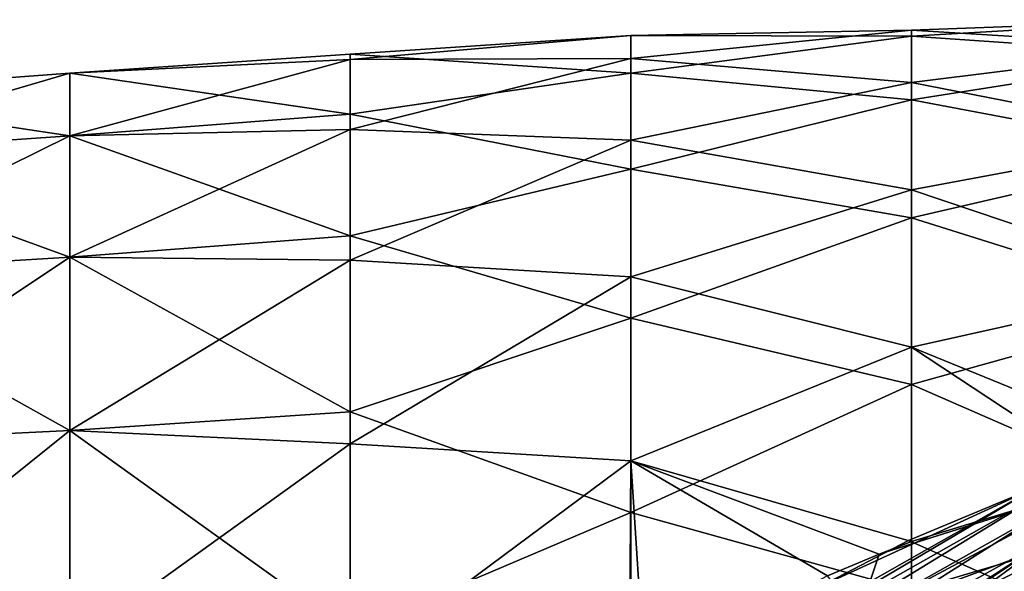
# Model space of a CAD drawing. Units: millimetres. Extents: x -76 to 76, y -169 to 27.
# Drawn here: x -26 to -9, y 3 to 13 of the extents above; entities that cross this region are included whole.
import ezdxf

# ---------------------------------------------------------------- set-up
doc = ezdxf.new("R2010")
doc.units = ezdxf.units.MM
doc.header["$LTSCALE"] = 65.185185
for name, color, linetype in [('145', 7, 'CONTINUOUS'), ('150', 7, 'CONTINUOUS'), ('155', 7, 'CONTINUOUS'), ('157', 7, 'CONTINUOUS'), ('181', 7, 'CONTINUOUS'), ('182', 7, 'CONTINUOUS')]:
    doc.layers.add(name, color=color, linetype=linetype)

msp = doc.modelspace()

# ---------------------------------------------------------------- linework, layer by layer
at = {"layer": '145', "linetype": 'Continuous'}
for points in [[(-15.394, 0.702, 7.865), (-8.279, 4.902), (-15.587, 0.758), (-15.394, 0.702, 7.865)], [(-15.587, 0.758), (-8.279, 4.902), (-12.135, 3.128), (-15.587, 0.758)], [(-8.165, 4.796, 8.278), (-8.279, 4.902), (-15.394, 0.702, 7.865), (-8.165, 4.796, 8.278)], [(-15.192, 0.493, 15.793), (-8.165, 4.796, 8.278), (-15.394, 0.702, 7.865), (-15.192, 0.493, 15.793)], [(-8.051, 4.512, 16.656), (-8.165, 4.796, 8.278), (-15.192, 0.493, 15.793), (-8.051, 4.512, 16.656)], [(-12.135, 3.128), (-8.279, 4.902), (-10.583, 3.938), (-12.135, 3.128)], [(-14.982, 0.134, 23.794), (-8.051, 4.512, 16.656), (-15.192, 0.493, 15.793), (-14.982, 0.134, 23.794)], [(-7.932, 4.056, 25.133), (-8.051, 4.512, 16.656), (-14.982, 0.134, 23.794), (-7.932, 4.056, 25.133)], [(-14.837, -0.427, 31.744), (-7.932, 4.056, 25.133), (-14.982, 0.134, 23.794), (-14.837, -0.427, 31.744)], [(-14.8, -0.398, 31.756), (-7.932, 4.056, 25.133), (-14.837, -0.427, 31.744), (-14.8, -0.398, 31.756)], [(-10.754, 2.183, 33.018), (-7.932, 4.056, 25.133), (-14.8, -0.398, 31.756), (-10.754, 2.183, 33.018)], [(-9.98, 2.553, 33.238), (-7.932, 4.056, 25.133), (-10.754, 2.183, 33.018), (-9.98, 2.553, 33.238)], [(-7.723, 3.446, 33.817), (-7.932, 4.056, 25.133), (-9.98, 2.553, 33.238), (-7.723, 3.446, 33.817)]]:
    msp.add_3dface(points, dxfattribs=at)
at = {"layer": '150', "linetype": 'Continuous'}
for points in [[(-5.526, 12.578, 58.027), (-5.526, 13.214, 53.294), (-10.53, 12.923, 55.738), (-5.526, 12.578, 58.027)], [(-5.526, 13.214, 53.294), (-5.526, 12.717, 48.545), (-10.53, 13.028, 51.179), (-5.526, 13.214, 53.294)], [(-5.526, 13.214, 53.294), (-10.53, 13.028, 51.179), (-10.53, 12.923, 55.738), (-5.526, 13.214, 53.294)], [(-15.532, 12.526, 48.97), (-15.532, 12.932, 53.573), (-10.53, 13.028, 51.179), (-15.532, 12.526, 48.97)], [(-10.53, 12.098, 46.715), (-15.532, 12.526, 48.97), (-10.53, 13.028, 51.179), (-10.53, 12.098, 46.715)], [(-10.53, 13.028, 51.179), (-15.532, 12.932, 53.573), (-10.53, 12.923, 55.738), (-10.53, 13.028, 51.179)], [(-5.526, 12.717, 48.545), (-10.53, 12.098, 46.715), (-10.53, 13.028, 51.179), (-5.526, 12.717, 48.545)], [(-20.532, 12.507, 50.233), (-20.532, 12.599, 55.016), (-15.532, 12.932, 53.573), (-20.532, 12.507, 50.233)], [(-15.532, 12.932, 53.573), (-20.532, 12.599, 55.016), (-15.532, 12.261, 58.144), (-15.532, 12.932, 53.573)], [(-15.532, 12.526, 48.97), (-20.532, 12.507, 50.233), (-15.532, 12.932, 53.573), (-15.532, 12.526, 48.97)], [(-15.532, 12.932, 53.573), (-15.532, 12.261, 58.144), (-10.53, 12.923, 55.738), (-15.532, 12.932, 53.573)], [(-10.53, 12.923, 55.738), (-15.532, 12.261, 58.144), (-10.53, 11.788, 60.154), (-10.53, 12.923, 55.738)], [(-5.526, 12.578, 58.027), (-10.53, 12.923, 55.738), (-10.53, 11.788, 60.154), (-5.526, 12.578, 58.027)], [(-5.526, 12.717, 48.545), (-5.526, 11.114, 44.046), (-10.53, 12.098, 46.715), (-5.526, 12.717, 48.545)], [(-20.532, 11.53, 59.679), (-20.532, 12.599, 55.016), (-25.527, 12.26, 55.327), (-20.532, 11.53, 59.679)], [(-20.532, 12.599, 55.016), (-20.532, 12.507, 50.233), (-25.527, 12.26, 50.673), (-20.532, 12.599, 55.016)], [(-20.532, 12.599, 55.016), (-25.527, 12.26, 50.673), (-25.527, 12.26, 55.327), (-20.532, 12.599, 55.016)], [(-20.532, 12.507, 50.233), (-20.532, 11.259, 45.615), (-25.527, 11.146, 46.156), (-20.532, 12.507, 50.233)], [(-20.532, 12.507, 50.233), (-25.527, 11.146, 46.156), (-25.527, 12.26, 50.673), (-20.532, 12.507, 50.233)], [(-20.532, 12.599, 55.016), (-20.532, 11.53, 59.679), (-15.532, 12.261, 58.144), (-20.532, 12.599, 55.016)], [(-20.532, 11.259, 45.615), (-20.532, 12.507, 50.233), (-15.532, 12.526, 48.97), (-20.532, 11.259, 45.615)], [(-15.532, 11.067, 44.586), (-20.532, 11.259, 45.615), (-15.532, 12.526, 48.97), (-15.532, 11.067, 44.586)], [(-15.532, 11.067, 44.586), (-15.532, 12.526, 48.97), (-10.53, 12.098, 46.715), (-15.532, 11.067, 44.586)], [(-5.526, 10.844, 62.477), (-5.526, 12.578, 58.027), (-10.53, 11.788, 60.154), (-5.526, 10.844, 62.477)], [(-30.519, 11.894, 50.718), (-30.519, 11.894, 55.282), (-25.527, 12.26, 50.673), (-30.519, 11.894, 50.718)], [(-25.527, 11.146, 46.156), (-30.519, 11.894, 50.718), (-25.527, 12.26, 50.673), (-25.527, 11.146, 46.156)], [(-30.519, 11.894, 55.282), (-30.519, 10.802, 59.714), (-25.527, 12.26, 55.327), (-30.519, 11.894, 55.282)], [(-25.527, 12.26, 50.673), (-30.519, 11.894, 55.282), (-25.527, 12.26, 55.327), (-25.527, 12.26, 50.673)], [(-25.527, 12.26, 55.327), (-30.519, 10.802, 59.714), (-25.527, 11.146, 59.844), (-25.527, 12.26, 55.327)], [(-20.532, 11.53, 59.679), (-25.527, 12.26, 55.327), (-25.527, 11.146, 59.844), (-20.532, 11.53, 59.679)], [(-15.532, 12.261, 58.144), (-20.532, 11.53, 59.679), (-15.532, 10.552, 62.437), (-15.532, 12.261, 58.144)], [(-15.532, 12.261, 58.144), (-15.532, 10.552, 62.437), (-10.53, 11.788, 60.154), (-15.532, 12.261, 58.144)], [(-10.53, 10.182, 42.577), (-15.532, 11.067, 44.586), (-10.53, 12.098, 46.715), (-10.53, 10.182, 42.577)], [(-5.526, 11.114, 44.046), (-10.53, 10.182, 42.577), (-10.53, 12.098, 46.715), (-5.526, 11.114, 44.046)], [(-30.519, 10.802, 46.286), (-30.519, 11.894, 50.718), (-25.527, 11.146, 46.156), (-30.519, 10.802, 46.286)], [(-10.53, 11.788, 60.154), (-15.532, 10.552, 62.437), (-10.53, 9.684, 64.2), (-10.53, 11.788, 60.154)], [(-5.526, 10.844, 62.477), (-10.53, 11.788, 60.154), (-10.53, 9.684, 64.2), (-5.526, 10.844, 62.477)], [(-20.532, 9.364, 63.944), (-20.532, 11.53, 59.679), (-25.527, 11.146, 59.844), (-20.532, 9.364, 63.944)], [(-20.532, 11.53, 59.679), (-20.532, 9.364, 63.944), (-15.532, 10.552, 62.437), (-20.532, 11.53, 59.679)], [(-20.532, 11.259, 45.615), (-20.532, 8.93, 41.437), (-25.527, 8.984, 42.036), (-20.532, 11.259, 45.615)], [(-20.532, 11.259, 45.615), (-25.527, 8.984, 42.036), (-25.527, 11.146, 46.156), (-20.532, 11.259, 45.615)], [(-20.532, 8.93, 41.437), (-20.532, 11.259, 45.615), (-15.532, 11.067, 44.586), (-20.532, 8.93, 41.437)], [(-25.527, 8.984, 42.036), (-30.519, 10.802, 46.286), (-25.527, 11.146, 46.156), (-25.527, 8.984, 42.036)], [(-30.519, 10.802, 59.714), (-30.519, 8.681, 63.755), (-25.527, 11.146, 59.844), (-30.519, 10.802, 59.714)], [(-25.527, 11.146, 59.844), (-30.519, 8.681, 63.755), (-25.527, 8.984, 63.964), (-25.527, 11.146, 59.844)], [(-20.532, 9.364, 63.944), (-25.527, 11.146, 59.844), (-25.527, 8.984, 63.964), (-20.532, 9.364, 63.944)], [(-15.532, 8.634, 40.659), (-20.532, 8.93, 41.437), (-15.532, 11.067, 44.586), (-15.532, 8.634, 40.659)], [(-15.532, 8.634, 40.659), (-15.532, 11.067, 44.586), (-10.53, 10.182, 42.577), (-15.532, 8.634, 40.659)], [(-5.526, 11.114, 44.046), (-5.526, 8.496, 40.052), (-10.53, 10.182, 42.577), (-5.526, 11.114, 44.046)], [(-30.519, 8.681, 42.245), (-30.519, 10.802, 46.286), (-25.527, 8.984, 42.036), (-30.519, 8.681, 42.245)], [(-5.526, 8.111, 66.393), (-5.526, 10.844, 62.477), (-10.53, 9.684, 64.2), (-5.526, 8.111, 66.393)], [(-15.532, 10.552, 62.437), (-20.532, 9.364, 63.944), (-15.532, 7.896, 66.217), (-15.532, 10.552, 62.437)], [(-15.532, 10.552, 62.437), (-15.532, 7.896, 66.217), (-10.53, 9.684, 64.2), (-15.532, 10.552, 62.437)], [(-10.53, 7.379, 38.98), (-15.532, 8.634, 40.659), (-10.53, 10.182, 42.577), (-10.53, 7.379, 38.98)], [(-5.526, 8.496, 40.052), (-10.53, 7.379, 38.98), (-10.53, 10.182, 42.577), (-5.526, 8.496, 40.052)], [(-10.53, 9.684, 64.2), (-15.532, 7.896, 66.217), (-10.53, 6.718, 67.663), (-10.53, 9.684, 64.2)], [(-5.526, 8.111, 66.393), (-10.53, 9.684, 64.2), (-10.53, 6.718, 67.663), (-5.526, 8.111, 66.393)], [(-20.532, 6.229, 67.557), (-20.532, 9.364, 63.944), (-25.527, 8.984, 63.964), (-20.532, 6.229, 67.557)], [(-20.532, 9.364, 63.944), (-20.532, 6.229, 67.557), (-15.532, 7.896, 66.217), (-20.532, 9.364, 63.944)], [(-25.527, 5.898, 38.553), (-30.519, 8.681, 42.245), (-25.527, 8.984, 42.036), (-25.527, 5.898, 38.553)], [(-30.519, 8.681, 63.755), (-30.519, 5.654, 67.172), (-25.527, 8.984, 63.964), (-30.519, 8.681, 63.755)], [(-25.527, 8.984, 63.964), (-30.519, 5.654, 67.172), (-25.527, 5.898, 67.447), (-25.527, 8.984, 63.964)], [(-20.532, 6.229, 67.557), (-25.527, 8.984, 63.964), (-25.527, 5.898, 67.447), (-20.532, 6.229, 67.557)], [(-20.532, 8.93, 41.437), (-25.527, 5.898, 38.553), (-25.527, 8.984, 42.036), (-20.532, 8.93, 41.437)], [(-20.532, 8.93, 41.437), (-20.532, 5.658, 37.947), (-25.527, 5.898, 38.553), (-20.532, 8.93, 41.437)], [(-20.532, 5.658, 37.947), (-20.532, 8.93, 41.437), (-15.532, 8.634, 40.659), (-20.532, 5.658, 37.947)], [(-30.519, 5.654, 38.828), (-30.519, 8.681, 42.245), (-25.527, 5.898, 38.553), (-30.519, 5.654, 38.828)], [(-15.532, 5.359, 37.4), (-20.532, 5.658, 37.947), (-15.532, 8.634, 40.659), (-15.532, 5.359, 37.4)], [(-15.532, 5.359, 37.4), (-15.532, 8.634, 40.659), (-10.53, 7.379, 38.98), (-15.532, 5.359, 37.4)], [(-5.526, 8.496, 40.052), (-5.48, 5.319, 37.018), (-10.53, 7.379, 38.98), (-5.526, 8.496, 40.052)], [(-5.526, 4.531, 69.554), (-5.526, 8.111, 66.393), (-10.53, 6.718, 67.663), (-5.526, 4.531, 69.554)], [(-15.532, 7.896, 66.217), (-20.532, 6.229, 67.557), (-15.532, 4.438, 69.281), (-15.532, 7.896, 66.217)], [(-15.532, 7.896, 66.217), (-15.532, 4.438, 69.281), (-10.53, 6.718, 67.663), (-15.532, 7.896, 66.217)], [(-10.532, 3.918, 36.165), (-15.532, 5.359, 37.4), (-10.53, 7.379, 38.98), (-10.532, 3.918, 36.165)], [(-10.532, 3.918, 36.165), (-10.53, 7.379, 38.98), (-6.937, 5.01, 36.816), (-10.532, 3.918, 36.165)], [(-10.53, 7.379, 38.98), (-5.48, 5.319, 37.018), (-6.937, 5.01, 36.816), (-10.53, 7.379, 38.98)], [(-10.53, 6.718, 67.663), (-15.532, 4.438, 69.281), (-10.53, 3.045, 70.365), (-10.53, 6.718, 67.663)], [(-5.526, 4.531, 69.554), (-10.53, 6.718, 67.663), (-10.53, 3.045, 70.365), (-5.526, 4.531, 69.554)], [(-20.532, 2.312, 70.304), (-20.532, 6.229, 67.557), (-25.527, 5.898, 67.447), (-20.532, 2.312, 70.304)], [(-20.532, 6.229, 67.557), (-20.532, 2.312, 70.304), (-15.532, 4.438, 69.281), (-20.532, 6.229, 67.557)], [(-25.527, 2.069, 35.91), (-30.519, 5.654, 38.828), (-25.527, 5.898, 38.553), (-25.527, 2.069, 35.91)], [(-30.519, 5.654, 67.172), (-30.519, 1.898, 69.765), (-25.527, 5.898, 67.447), (-30.519, 5.654, 67.172)], [(-25.527, 5.898, 67.447), (-30.519, 1.898, 69.765), (-25.527, 2.069, 70.09), (-25.527, 5.898, 67.447)], [(-20.532, 2.312, 70.304), (-25.527, 5.898, 67.447), (-25.527, 2.069, 70.09), (-20.532, 2.312, 70.304)], [(-20.532, 5.658, 37.947), (-25.527, 2.069, 35.91), (-25.527, 5.898, 38.553), (-20.532, 5.658, 37.947)], [(-30.519, 1.898, 36.235), (-30.519, 5.654, 38.828), (-25.527, 2.069, 35.91), (-30.519, 1.898, 36.235)], [(-20.532, 5.658, 37.947), (-20.532, 1.638, 35.354), (-25.527, 2.069, 35.91), (-20.532, 5.658, 37.947)], [(-20.532, 1.638, 35.354), (-20.532, 5.658, 37.947), (-15.532, 5.359, 37.4), (-20.532, 1.638, 35.354)], [(-15.558, 1.427, 34.993), (-20.532, 1.638, 35.354), (-15.532, 5.359, 37.4), (-15.558, 1.427, 34.993)], [(-15.558, 1.427, 34.993), (-15.532, 5.359, 37.4), (-15.29, 1.595, 35.06), (-15.558, 1.427, 34.993)], [(-15.29, 1.595, 35.06), (-15.532, 5.359, 37.4), (-12.03, 3.307, 35.839), (-15.29, 1.595, 35.06)], [(-12.03, 3.307, 35.839), (-15.532, 5.359, 37.4), (-11.106, 3.695, 36.043), (-12.03, 3.307, 35.839)], [(-11.106, 3.695, 36.043), (-15.532, 5.359, 37.4), (-10.532, 3.918, 36.165), (-11.106, 3.695, 36.043)], [(-15.532, 4.438, 69.281), (-20.532, 2.312, 70.304), (-15.532, 0.365, 71.462), (-15.532, 4.438, 69.281)], [(-15.532, 4.438, 69.281), (-15.532, 0.365, 71.462), (-10.53, 3.045, 70.365), (-15.532, 4.438, 69.281)], [(-6.008, 0.607, 71.656), (-5.526, 4.531, 69.554), (-10.53, 3.045, 70.365), (-6.008, 0.607, 71.656)]]:
    msp.add_3dface(points, dxfattribs=at)
at = {"layer": '155', "linetype": 'Continuous'}
for points in [[(-11.106, 3.695, 36.043), (-6.937, 5.01, 36.816), (-11.476, 2.586, 35.132), (-11.106, 3.695, 36.043)], [(-6.937, 5.01, 36.816), (-6.795, 4.319, 36.1), (-11.476, 2.586, 35.132), (-6.937, 5.01, 36.816)], [(-11.106, 3.695, 36.043), (-10.532, 3.918, 36.165), (-6.937, 5.01, 36.816), (-11.106, 3.695, 36.043)], [(-11.476, 2.586, 35.132), (-6.795, 4.319, 36.1), (-11.021, 2.194, 34.144), (-11.476, 2.586, 35.132)], [(-6.795, 4.319, 36.1), (-6.518, 3.921, 35.158), (-11.021, 2.194, 34.144), (-6.795, 4.319, 36.1)], [(-6.518, 3.921, 35.158), (-6.189, 3.91, 34.145), (-11.021, 2.194, 34.144), (-6.518, 3.921, 35.158)], [(-6.189, 3.91, 34.145), (-7.723, 3.446, 33.817), (-11.021, 2.194, 34.144), (-6.189, 3.91, 34.145)], [(-12.03, 3.307, 35.839), (-11.106, 3.695, 36.043), (-11.476, 2.586, 35.132), (-12.03, 3.307, 35.839)], [(-7.723, 3.446, 33.817), (-10.754, 2.183, 33.018), (-11.021, 2.194, 34.144), (-7.723, 3.446, 33.817)], [(-7.723, 3.446, 33.817), (-9.98, 2.553, 33.238), (-10.754, 2.183, 33.018), (-7.723, 3.446, 33.817)]]:
    msp.add_3dface(points, dxfattribs=at)
at = {"layer": '157', "linetype": 'Continuous'}
for points in [[(-10.583, 3.938), (-8.279, 4.902), (-8.397, 2.973), (-10.583, 3.938)], [(-12.135, 3.128), (-10.583, 3.938), (-8.397, 2.973), (-12.135, 3.128)]]:
    msp.add_3dface(points, dxfattribs=at)
at = {"layer": '181', "linetype": 'Continuous'}
msp.add_3dface([(-9.762, 2.371, 1.5), (-8.397, 2.973), (-6.629, 3.599, 1.5), (-9.762, 2.371, 1.5)], dxfattribs=at)
at = {"layer": '182', "linetype": 'Continuous'}
for points in [[(-9.762, 2.371, 1.5), (-6.629, 3.599, 1.5), (-9.773, -0.366, 1.5), (-9.762, 2.371, 1.5)], [(-9.773, -0.366, 1.5), (-6.629, 3.599, 1.5), (-5.581, -0.264, 1.5), (-9.773, -0.366, 1.5)]]:
    msp.add_3dface(points, dxfattribs=at)

doc.saveas('drawing.dxf')
